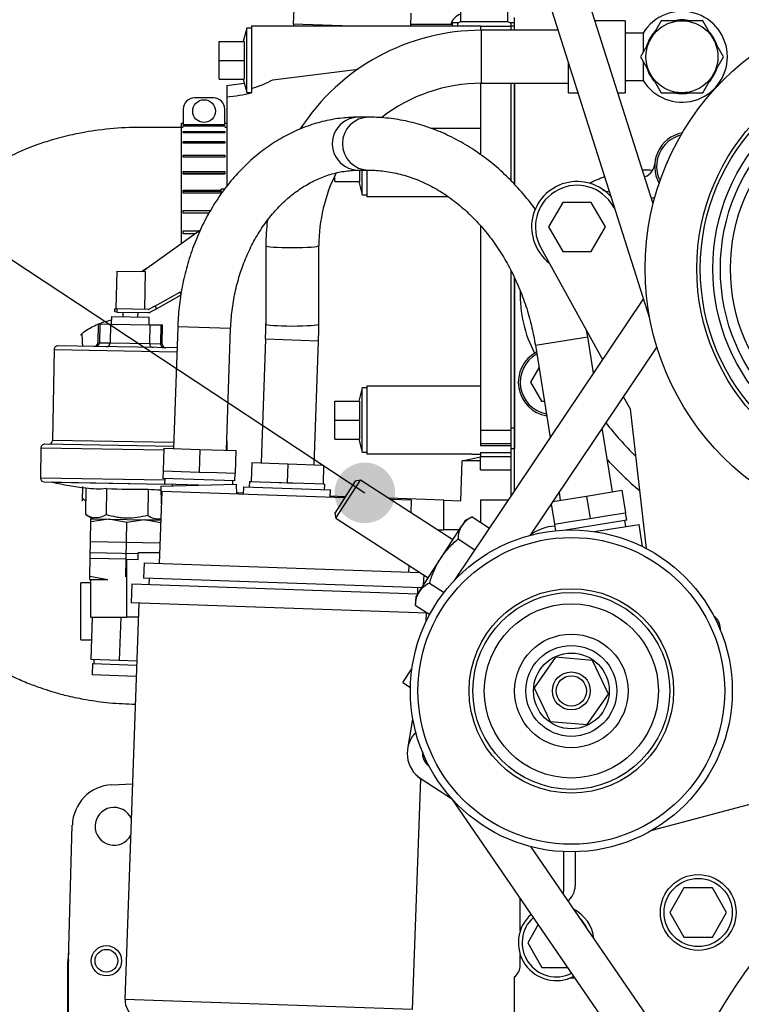
# Model space of a CAD drawing. Units: millimetres. Extents: x -10 to 604, y 9 to 295.
# Drawn here: x 217 to 236, y 205 to 231 of the extents above; entities that cross this region are included whole.
import ezdxf

# ---------------------------------------------------------------- set-up
doc = ezdxf.new("R2010")
doc.units = ezdxf.units.MM
for name, color, linetype in [('19414002_RACORD_', 7, 'Continuous'), ('19417001_TAPON_A', 7, 'Continuous'), ('19511002_CODO', 7, 'Continuous'), ('54082032_ABRAZAD', 7, 'Continuous'), ('60900125_TERMINA', 7, 'Continuous'), ('60900985_TRANSMI', 7, 'Continuous'), ('EX.0526.4449_115', 7, 'Continuous'), ('EX.0526.4449_127', 7, 'Continuous'), ('EX.0526.4449_129', 7, 'Continuous'), ('EX.0526.4449_133', 7, 'Continuous'), ('EX.0526.4449_135', 7, 'Continuous'), ('EX.0526.4449_139', 7, 'Continuous'), ('EX.0526.4449_145', 7, 'Continuous'), ('EX.0526.4449_147', 7, 'Continuous'), ('EX.0526.4449_149', 7, 'Continuous'), ('EX.0526.4449_151', 7, 'Continuous'), ('EX.0526.4449_153', 7, 'Continuous'), ('EX.0526.4449_155', 7, 'Continuous'), ('EX.0526.4449_159', 7, 'Continuous'), ('EX.0526.4449_177', 7, 'Continuous'), ('EX.0526.4449_203', 7, 'Continuous'), ('EX.0526.4449_215', 7, 'Continuous'), ('EX.0526.4449_221', 7, 'Continuous'), ('EX.0526.4449_27', 7, 'Continuous'), ('EX.0526.4449_29', 7, 'Continuous'), ('EX.0526.4449_31', 7, 'Continuous'), ('EX.0526.4449_33', 7, 'Continuous'), ('EX.0526.4449_355', 7, 'Continuous'), ('EX.0526.4449_37', 7, 'Continuous'), ('EX.0526.4449_373', 7, 'Continuous'), ('EX.0526.4449_375', 7, 'Continuous'), ('EX.0526.4449_377', 7, 'Continuous'), ('EX.0526.4449_379', 7, 'Continuous'), ('EX.0526.4449_381', 7, 'Continuous'), ('EX.0526.4449_383', 7, 'Continuous'), ('EX.0526.4449_385', 7, 'Continuous'), ('EX.0526.4449_39', 7, 'Continuous'), ('EX.0526.4449_397', 7, 'Continuous'), ('EX.0526.4449_41', 7, 'Continuous'), ('EX.0526.4449_43', 7, 'Continuous'), ('EX.0526.4449_45', 7, 'Continuous'), ('EX.0526.4449_47', 7, 'Continuous'), ('EX.0526.4449_5', 7, 'Continuous'), ('EX.0526.4449_51', 7, 'Continuous'), ('EX.0526.4449_53', 7, 'Continuous'), ('EX.0526.4449_55', 7, 'Continuous'), ('EX.0526.4449_57', 7, 'Continuous'), ('EX.0526.4449_63', 7, 'Continuous'), ('EX.0526.4449_75', 7, 'Continuous'), ('Predeterminado', 7, 'Continuous')]:
    doc.layers.add(name, color=color, linetype=linetype)

# ---------------------------------------------------------------- blocks, each defined once
blk = doc.blocks.new('SE1')
at = {"layer": '19414002_RACORD_', "color": 7, "linetype": 'Continuous'}
for p, q in [((216.564, 218.657), (216.021, 217.817)), ((216.051, 217.679), (216.702, 218.687)), ((216.702, 218.687), (216.564, 218.657)), ((219.138, 217.113), (216.702, 218.687)), ((216.021, 217.817), (216.051, 217.679)), ((216.051, 217.679), (218.486, 216.105)), ((219.463, 217.617), (219.376, 217.482)), ((219.654, 217.715), (219.463, 217.617)), ((219.654, 217.715), (220.108, 217.421)), ((218.812, 216.609), (219.376, 217.482)), ((219.278, 217.133), (219.722, 216.846)), ((218.248, 215.736), (218.812, 216.609)), ((218.526, 215.969), (218.909, 215.721)), ((218.161, 215.601), (218.15, 215.387)), ((218.248, 215.736), (218.161, 215.601)), ((218.15, 215.387), (218.531, 215.141))]:
    blk.add_line(p, q, dxfattribs=at)
for centre, radius, start, end in [((219.934, 217.098), 0.677, 114.4083, 145.4641), ((219.97, 217.127), 0.692, 149.1329, 179.5079), ((218.806, 215.352), 0.677, 114.4083, 145.4641), ((218.842, 215.381), 0.692, 149.1329, 179.5079)]:
    blk.add_arc(centre, radius, start, end, dxfattribs=at)
for points, knots in [([(218.812, 216.609), (218.844, 216.658), (218.878, 216.706), (218.95, 216.8), (218.988, 216.845), (219.106, 216.975), (219.19, 217.056), (219.278, 217.133)], [0, 0, 0, 0, 0.25, 0.25, 0.5, 0.5, 1, 1, 1, 1]), ([(218.526, 215.969), (218.56, 216.081), (218.6, 216.193), (218.694, 216.407), (218.748, 216.511), (218.812, 216.609)], [0, 0, 0, 0, 0.5, 0.5, 1, 1, 1, 1])]:
    blk.add_open_spline(points, degree=3, knots=knots, dxfattribs=at)
at = {"layer": '19417001_TAPON_A', "color": 7, "linetype": 'Continuous'}
for p, q in [((209.581, 217.582), (209.582, 217.667)), ((210.057, 217.659), (209.581, 217.582)), ((209.582, 217.667), (210.057, 217.659)), ((210.057, 217.659), (211.007, 217.642)), ((210.531, 217.566), (210.057, 217.659)), ((211.007, 217.642), (210.531, 217.566)), ((211.007, 217.642), (211.427, 217.635)), ((211.424, 217.56), (211.007, 217.642)), ((209.556, 216.152), (209.581, 217.582)), ((210.506, 216.136), (210.531, 217.566)), ((209.554, 216.067), (209.556, 216.152)), ((209.554, 216.067), (210.029, 216.059)), ((209.556, 216.152), (210.029, 216.059))]:
    blk.add_line(p, q, dxfattribs=at)
at = {"layer": '19511002_CODO', "color": 7, "linetype": 'Continuous'}
for points, knots in [([(212.021, 228), (211.794, 228), (211.322, 227.999), (210.572, 228.006), (209.818, 227.945), (209.138, 227.825), (208.6, 227.687), (208.196, 227.555), (207.889, 227.437), (207.549, 227.292), (207.109, 227.072), (206.554, 226.728), (206.009, 226.297), (205.544, 225.824), (205.174, 225.345), (204.898, 224.887), (204.696, 224.45), (204.559, 224.063), (204.463, 223.691), (204.373, 223.17), (204.373, 222.548), (204.37, 221.781), (204.371, 221.095), (204.371, 220.389), (204.371, 219.7), (204.371, 219.079), (204.371, 218.533), (204.373, 218.07), (204.379, 217.612), (204.443, 217.161), (204.559, 216.702), (204.701, 216.311), (204.875, 215.936), (205.098, 215.545), (205.414, 215.104), (205.853, 214.619), (206.399, 214.152), (207.008, 213.755), (207.539, 213.485), (207.972, 213.304), (208.314, 213.181), (208.642, 213.078), (209.016, 212.978), (209.498, 212.879), (210.092, 212.798), (210.528, 212.777), (210.757, 212.772)], [0.0486778, 0.0486778, 0.0486778, 0.0486778, 0.066494, 0.086104, 0.1078011, 0.1261441, 0.1411143, 0.1526934, 0.1608729, 0.1681812, 0.1829988, 0.2012541, 0.222233, 0.2414119, 0.2580965, 0.2745419, 0.2875211, 0.2996953, 0.310191, 0.3206471, 0.3469676, 0.3726967, 0.4022501, 0.4274174, 0.4541853, 0.4818559, 0.4998076, 0.5144368, 0.5290753, 0.5441158, 0.5573279, 0.5700235, 0.5801032, 0.5931644, 0.6093153, 0.6270009, 0.6489976, 0.6689396, 0.6861137, 0.6972673, 0.7070488, 0.7155916, 0.7256432, 0.7388901, 0.7553322, 0.77335, 0.77335, 0.77335, 0.77335]), ([(209.795, 222.815), (209.863, 222.842), (209.969, 222.879), (210.083, 222.909), (210.12, 222.919)], [0.83842699, 0.83842699, 0.83842699, 0.83842699, 0.84848969, 0.85340763, 0.85340763, 0.85340763, 0.85340763]), ([(209.308, 222.513), (209.308, 222.513), (209.31, 222.516), (209.341, 222.554), (209.452, 222.642), (209.607, 222.732), (209.707, 222.779), (209.769, 222.805), (209.771, 222.806)], [0.78180786, 0.78180786, 0.78180786, 0.78180786, 0.7877515, 0.80679709, 0.82109356, 0.8277611, 0.83682933, 0.83722533, 0.83722533, 0.83722533, 0.83722533]), ([(209.368, 222.227), (209.367, 222.247), (209.365, 222.325), (209.361, 222.424), (209.356, 222.506), (209.353, 222.538), (209.352, 222.546), (209.352, 222.548), (209.352, 222.549), (209.352, 222.549), (209.351, 222.549), (209.351, 222.549), (209.35, 222.55), (209.349, 222.55), (209.349, 222.55), (209.348, 222.55)], [0.71873501, 0.71873501, 0.71873501, 0.71873501, 0.72331624, 0.73655605, 0.74323921, 0.74491741, 0.74533744, 0.74545508, 0.74554863, 0.74566698, 0.74575899, 0.74592409, 0.74622151, 0.74676089, 0.74732353, 0.74732353, 0.74732353, 0.74732353]), ([(209.356, 218.144), (209.356, 218.145), (209.358, 218.149), (209.361, 218.155), (209.362, 218.197), (209.366, 218.3), (209.367, 218.413), (209.368, 218.515), (209.368, 218.52)], [0.46631799, 0.46631799, 0.46631799, 0.46631799, 0.47045451, 0.47283019, 0.47553537, 0.47841153, 0.49728884, 0.49824727, 0.49824727, 0.49824727, 0.49824727])]:
    blk.add_open_spline(points, degree=3, knots=knots, dxfattribs=at)
for points in [[(213.171, 228.001), (213.154, 228.001), (213.137, 228.001), (213.121, 228.001)], [(209.443, 218.14), (209.408, 218.164), (209.379, 218.187), (209.358, 218.207)]]:
    blk.add_open_spline(points, degree=3, dxfattribs=at)
at = {"layer": '54082032_ABRAZAD', "color": 7, "linetype": 'Continuous'}
for p, q in [((212.821, 228.781), (212.321, 228.781)), ((212.021, 228.481), (212.021, 228.081)), ((213.121, 228.081), (213.121, 228.481)), ((211.971, 228.101), (211.971, 224.937)), ((212.021, 228.101), (211.971, 228.101)), ((212.021, 228.081), (213.121, 228.081)), ((212.021, 228.051), (213.121, 228.051)), ((212.021, 228.036), (212.021, 228.051)), ((213.121, 228.036), (212.021, 228.036)), ((213.171, 228.101), (213.121, 228.101)), ((213.121, 228.051), (213.121, 228.036)), ((212.021, 227.891), (213.121, 227.891)), ((212.021, 227.86), (212.021, 227.891)), ((213.121, 227.86), (212.021, 227.86)), ((213.121, 227.891), (213.121, 227.86)), ((212.021, 227.626), (213.121, 227.626)), ((212.021, 227.582), (212.021, 227.626)), ((213.121, 227.582), (212.021, 227.582)), ((213.121, 227.626), (213.121, 227.582)), ((212.021, 227.268), (213.121, 227.268)), ((212.021, 227.212), (212.021, 227.268)), ((213.121, 227.268), (213.121, 227.212)), ((213.121, 227.212), (212.021, 227.212)), ((212.021, 226.833), (213.121, 226.833)), ((212.021, 226.768), (212.021, 226.833)), ((213.121, 226.783), (212.021, 226.783)), ((213.121, 226.768), (212.021, 226.768)), ((213.121, 226.833), (213.121, 226.768)), ((212.021, 226.34), (213.021, 226.34)), ((212.021, 226.268), (212.021, 226.34)), ((213.021, 226.309), (212.021, 226.309)), ((213.021, 226.268), (212.021, 226.268)), ((212.021, 225.81), (212.746, 225.81)), ((212.021, 225.735), (212.021, 225.81)), ((212.74, 225.799), (212.021, 225.799)), ((212.705, 225.735), (212.021, 225.735)), ((212.021, 225.266), (212.43, 225.266)), ((212.021, 225.192), (212.021, 225.266)), ((212.021, 225.202), (212.34, 225.202)), ((212.325, 225.192), (212.021, 225.192))]:
    blk.add_line(p, q, dxfattribs=at)
blk.add_circle((212.571, 228.431), 0.3, dxfattribs=at)
for centre, start, end in [((212.321, 228.481), 90, 180), ((212.821, 228.481), 0, 90)]:
    blk.add_arc(centre, 0.3, start, end, dxfattribs=at)
at = {"layer": '60900125_TERMINA', "color": 7, "linetype": 'Continuous'}
for p, q in [((211.274, 223.283), (211.93, 223.647)), ((211.93, 223.647), (211.947, 223.656)), ((211.969, 223.577), (211.93, 223.647)), ((211.313, 223.213), (211.969, 223.577)), ((210.218, 223.127), (210.219, 223.207)), ((210.268, 223.126), (210.218, 223.127)), ((210.219, 223.207), (210.269, 223.206)), ((210.269, 223.206), (210.268, 223.126)), ((210.268, 223.126), (211.093, 223.112)), ((211.095, 223.192), (210.269, 223.206)), ((211.274, 223.283), (211.12, 223.198)), ((211.159, 223.128), (211.313, 223.213)), ((211.274, 223.283), (211.313, 223.213))]:
    blk.add_line(p, q, dxfattribs=at)
for radius in [0.13, 0.05]:
    blk.add_arc((211.096, 223.242), radius, 269, 299, dxfattribs=at)
at = {"layer": '60900985_TRANSMI', "color": 7, "linetype": 'Continuous'}
for p, q in [((210.264, 224.206), (210.246, 223.206)), ((210.264, 224.206), (211.029, 224.193)), ((211.012, 223.193), (211.029, 224.193)), ((210.428, 223.123), (210.426, 223.003)), ((210.826, 222.996), (210.828, 223.116)), ((209.772, 222.815), (209.763, 222.315)), ((209.772, 222.815), (209.816, 222.814)), ((209.816, 222.814), (209.807, 222.314)), ((209.816, 222.814), (210.1, 222.809)), ((210.126, 223.008), (210.122, 222.809)), ((210.126, 223.008), (211.125, 222.991)), ((211.122, 222.791), (211.125, 222.991)), ((210.1, 222.809), (210.092, 222.309)), ((210.1, 222.809), (211.144, 222.791)), ((211.144, 222.791), (211.135, 222.291)), ((211.144, 222.791), (211.428, 222.786)), ((211.428, 222.786), (211.42, 222.286)), ((211.428, 222.786), (211.472, 222.785)), ((211.463, 222.285), (211.472, 222.785)), ((209.763, 222.315), (209.807, 222.314)), ((209.807, 222.314), (210.092, 222.309)), ((210.092, 222.309), (211.135, 222.291)), ((211.135, 222.291), (211.42, 222.286)), ((208.61, 222.135), (208.568, 219.735)), ((208.61, 222.135), (211.852, 222.078)), ((211.856, 222.178), (208.712, 222.233)), ((211.42, 222.286), (211.463, 222.285)), ((211.768, 219.679), (208.568, 219.735)), ((208.265, 219.54), (208.251, 218.741)), ((208.265, 219.54), (211.511, 219.484)), ((211.765, 219.579), (208.367, 219.639)), ((211.533, 218.683), (208.251, 218.741)), ((208.349, 218.639), (211.53, 218.583)), ((208.569, 218.633), (211.565, 218.581)), ((209.45, 218.48), (209.437, 217.785)), ((209.998, 218.47), (209.986, 217.776)), ((211.095, 218.451), (211.083, 217.756)), ((209.437, 217.785), (209.635, 217.666))]:
    blk.add_line(p, q, dxfattribs=at)
for centre, radius, start, end in [((209.664, 222.316), 0.1, 269, 359), ((208.71, 222.133), 0.1, 89, 179), ((211.563, 222.283), 0.1, 179, 269), ((208.468, 219.737), 0.1, 269, 359), ((208.365, 219.539), 0.1, 89, 179), ((208.351, 218.739), 0.1, 179, 269), ((208.547, 218.535), 0.1, 77.5788, 89), ((210.72, 228.399), 10, 257.5788, 262.7022), ((210.72, 228.399), 9.955, 265.8415, 272.1585), ((209.719, 218.188), 0.491, 235.0412, 302.9588), ((211.364, 218.159), 0.491, 235.0412, 277.6632)]:
    blk.add_arc(centre, radius, start, end, dxfattribs=at)
for centre, major_axis, ratio, start_param, end_param in [((209.712, 222.316), (-0.0017, -0.1), 0.948829, 0, 1.570796), ((209.997, 222.311), (-0.0017, -0.1), 0.948829, 0, 1.570796), ((211.23, 222.289), (0.0017, 0.1), 0.948829, 1.570796, 3.141593), ((211.515, 222.284), (0.0017, 0.1), 0.948829, 1.570796, 3.141593), ((209.897, 228.413), (0.174, 9.953), 0.5, 3.086467, 3.196718), ((211.542, 228.385), (0.174, 9.953), 0.5, 3.086467, 3.154352)]:
    blk.add_ellipse(centre, major_axis=major_axis, ratio=ratio, start_param=start_param, end_param=end_param, dxfattribs=at)
blk.add_open_spline([(211.083, 217.756), (210.993, 217.732), (210.901, 217.712), (210.717, 217.686), (210.625, 217.68), (210.486, 217.682), (210.44, 217.685), (210.347, 217.694), (210.3, 217.701), (210.163, 217.726), (210.074, 217.748), (209.986, 217.776)], degree=3, knots=[0, 0, 0, 0, 0.25, 0.25, 0.5, 0.5, 0.625, 0.625, 0.75, 0.75, 1, 1, 1, 1], dxfattribs=at)
at = {"layer": 'EX.0526.4449_115', "color": 7, "linetype": 'Continuous'}
for radius in [14, 13.25]:
    blk.add_circle((238.271, 197.571), radius, dxfattribs=at)
at = {"layer": 'EX.0526.4449_127', "color": 7, "linetype": 'Continuous'}
for p, q in [((223.42, 225.863), (223.316, 226.009)), ((221.458, 224.838), (223.098, 221.876)), ((223.643, 220.892), (223.821, 220.571)), ((223.821, 220.571), (224.25, 216.882)), ((224.402, 209.444), (229.897, 210.9)), ((218.303, 210.8), (219.109, 210.28))]:
    blk.add_line(p, q, dxfattribs=at)
for centre, radius, start, end in [((222.421, 225.371), 1.1, 35.4838, 208.9692), ((218.736, 211.473), 0.8, 135.7669, 237.2042)]:
    blk.add_arc(centre, radius, start, end, dxfattribs=at)
at = {"layer": 'EX.0526.4449_129', "color": 7, "linetype": 'Continuous'}
for centre, start, end in [((225.806, 214.769), 0, 55.4633), ((225.806, 214.769), 354.5401, 0), ((218.736, 211.472), 174.5401, 235.4633)]:
    blk.add_arc(centre, 0.4, start, end, dxfattribs=at)
at = {"layer": 'EX.0526.4449_133', "color": 7, "linetype": 'Continuous'}
for p, q in [((222.045, 226.021), (221.67, 225.371)), ((222.796, 226.021), (222.045, 226.021)), ((223.171, 225.371), (222.796, 226.021)), ((221.67, 225.371), (222.045, 224.721)), ((222.796, 224.721), (223.171, 225.371)), ((222.045, 224.721), (222.796, 224.721))]:
    blk.add_line(p, q, dxfattribs=at)
at = {"layer": 'EX.0526.4449_135', "color": 7, "linetype": 'Continuous'}
for p, q in [((224.177, 223.482), (219.18, 216.038)), ((224.528, 222.211), (221.184, 217.23)), ((219.11, 210.28), (224.928, 201.809)), ((221.196, 209.009), (225.35, 202.96))]:
    blk.add_line(p, q, dxfattribs=at)
at = {"layer": 'EX.0526.4449_139', "color": 7, "linetype": 'Continuous'}
for radius in [0.5, 0.4]:
    blk.add_circle((222.271, 213.121), radius, dxfattribs=at)
at = {"layer": 'EX.0526.4449_145', "color": 7, "linetype": 'Continuous'}
for q in [(218.061, 213.703), (218.022, 213.212)]:
    blk.add_line((217.825, 213.339), q, dxfattribs=at)
at = {"layer": 'EX.0526.4449_147', "color": 7, "linetype": 'Continuous'}
blk.add_circle((222.271, 213.121), 1, dxfattribs=at)
at = {"layer": 'EX.0526.4449_149', "color": 7, "linetype": 'Continuous'}
for p, q in [((221.856, 214.01), (221.293, 213.206)), ((222.834, 213.925), (221.856, 214.01)), ((223.248, 213.035), (222.834, 213.925)), ((221.293, 213.206), (221.708, 212.317)), ((222.686, 212.231), (223.248, 213.035)), ((221.708, 212.317), (222.686, 212.231))]:
    blk.add_line(p, q, dxfattribs=at)
at = {"layer": 'EX.0526.4449_151', "color": 7, "linetype": 'Continuous'}
for p, q in [((222.87, 217.328), (224.058, 217.519)), ((224.153, 216.931), (224.058, 217.519)), ((217.967, 211.694), (218.086, 212.377))]:
    blk.add_line(p, q, dxfattribs=at)
blk.add_arc((218.739, 211.464), 0.8, 202.188, 243.598, dxfattribs=at)
at = {"layer": 'EX.0526.4449_153', "color": 7, "linetype": 'Continuous'}
blk.add_circle((222.271, 213.121), 1.2, dxfattribs=at)
at = {"layer": 'EX.0526.4449_155', "color": 7, "linetype": 'Continuous'}
for radius in [4.25, 4.05, 2.7, 2.6, 2.3, 1.5]:
    blk.add_circle((222.271, 213.121), radius, dxfattribs=at)
at = {"layer": 'EX.0526.4449_159', "color": 7, "linetype": 'Continuous'}
for radius in [7.05, 5.688, 5.594, 5.262, 5.065, 4.798]:
    blk.add_circle((231.271, 224.271), radius, dxfattribs=at)
at = {"layer": 'EX.0526.4449_177', "color": 7, "linetype": 'Continuous'}
for p, q in [((224.345, 222.951), (217.312, 245.099)), ((224.432, 225.983), (218.658, 244.165))]:
    blk.add_line(p, q, dxfattribs=at)
at = {"layer": 'EX.0526.4449_203', "color": 7, "linetype": 'Continuous'}
for start, end in [(86.6051, 91.2281), (108.8132, 116.4715), (178.1828, 207.694)]:
    blk.add_arc((224.221, 223.571), 3.3, start, end, dxfattribs=at)
at = {"layer": 'EX.0526.4449_215', "color": 7, "linetype": 'Continuous'}
for p, q in [((221.416, 221.656), (221.193, 221.271)), ((221.193, 221.271), (221.482, 220.771)), ((221.482, 220.771), (221.558, 220.771))]:
    blk.add_line(p, q, dxfattribs=at)
for centre, start, end in [((225.371, 226.971), 103.9991, 206.8207), ((221.771, 221.271), 119.0299, 259.2301)]:
    blk.add_arc(centre, 0.85, start, end, dxfattribs=at)
at = {"layer": 'EX.0526.4449_221', "color": 7, "linetype": 'Continuous'}
blk.add_line((224.437, 226.141), (224.48, 226.165), dxfattribs=at)
for centre, radius, start, end in [((225.371, 226.971), 0.9, 100.9723, 209.8475), ((224.075, 227.073), 0.4, 291.2089, 355.468), ((222.421, 225.371), 1.2, 40.9418, 232.5257), ((223.317, 226.696), 0.4, 235.953, 265.114), ((225.756, 222.74), 3.648, 111.2089, 112.0361), ((221.771, 221.271), 0.9, 117.8817, 260.3783), ((221.121, 222.397), 0.4, 299.9807, 304.8188), ((230.65, 226.045), 9.482, 218.0262, 225.1753), ((230.65, 226.045), 10.082, 222.5593, 229.2748)]:
    blk.add_arc(centre, radius, start, end, dxfattribs=at)
at = {"layer": 'EX.0526.4449_27', "color": 7, "linetype": 'Continuous'}
for p, q in [((211.513, 219.533), (211.492, 218.933)), ((211.513, 219.533), (212.463, 219.5)), ((212.463, 219.5), (212.442, 218.9)), ((212.463, 219.5), (213.412, 219.467)), ((213.412, 219.467), (213.391, 218.867)), ((211.492, 218.933), (211.485, 218.734)), ((211.492, 218.933), (211.967, 218.917)), ((211.967, 218.917), (212.442, 218.9)), ((213.384, 218.667), (211.485, 218.734)), ((212.442, 218.9), (212.916, 218.884)), ((212.916, 218.884), (213.391, 218.867)), ((213.384, 218.667), (213.391, 218.867)), ((211.73, 218.575), (211.728, 218.532)), ((222.669, 218.267), (223.607, 218.418)), ((223.607, 218.418), (223.703, 217.825)), ((221.785, 218.125), (222.669, 218.267)), ((222.669, 218.267), (222.765, 217.674)), ((221.741, 218.059), (221.827, 217.524)), ((223.734, 217.628), (222.119, 217.368)), ((222.296, 217.599), (222.765, 217.674)), ((222.765, 217.674), (223.234, 217.75)), ((223.234, 217.75), (223.703, 217.825)), ((223.734, 217.628), (223.703, 217.825)), ((221.827, 217.524), (222.296, 217.599)), ((221.827, 217.524), (221.855, 217.35))]:
    blk.add_line(p, q, dxfattribs=at)
at = {"layer": 'EX.0526.4449_29', "color": 7, "linetype": 'Continuous'}
for p, q in [((216.926, 228.271), (216.658, 228.271)), ((216.658, 226.871), (216.926, 226.871)), ((211.875, 222.737), (211.763, 219.524)), ((213.274, 222.688), (211.875, 222.737)), ((213.162, 219.476), (213.274, 222.688)), ((221.32, 222.25), (222.703, 222.472)), ((222.856, 221.515), (222.703, 222.472)), ((221.32, 222.25), (221.712, 219.811)), ((223.361, 218.378), (223.089, 220.067)), ((221.945, 218.363), (221.978, 218.156))]:
    blk.add_line(p, q, dxfattribs=at)
for centre, start_param, end_param in [((216.658, 227.571), 0, 3.141593), ((216.926, 227.571), 0, 3.139527), ((216.926, 227.571), -0.000277, 0)]:
    blk.add_ellipse(centre, major_axis=(0, 0.7), ratio=1, start_param=start_param, end_param=end_param, dxfattribs=at)
for points, knots in [([(216.658, 228.271), (216.56, 228.269), (216.332, 228.264), (215.926, 228.212), (215.475, 228.1), (215.03, 227.935), (214.602, 227.719), (214.193, 227.454), (213.806, 227.142), (213.446, 226.786), (213.116, 226.39), (212.819, 225.956), (212.558, 225.489), (212.336, 224.994), (212.154, 224.476), (212.016, 223.938), (211.923, 223.402), (211.885, 222.986), (211.877, 222.782), (211.875, 222.737)], [0, 0, 0, 0, 0.036115, 0.098411, 0.160747, 0.223219, 0.285908, 0.348866, 0.412111, 0.475633, 0.539399, 0.603368, 0.667491, 0.731728, 0.796044, 0.860414, 0.924821, 0.985908, 1, 1, 1, 1]), ([(221.319, 225.84), (221.274, 225.902), (221.111, 226.117), (220.813, 226.466), (220.411, 226.863), (219.981, 227.216), (219.529, 227.522), (219.058, 227.779), (218.573, 227.984), (218.075, 228.137), (217.577, 228.234), (217.181, 228.268), (216.978, 228.27), (216.926, 228.271)], [0.3904369, 0.3904369, 0.3904369, 0.3904369, 0.4156574, 0.4791979, 0.5426845, 0.606081, 0.6693447, 0.7324303, 0.7952955, 0.8579085, 0.9202554, 0.9823463, 1, 1, 1, 1]), ([(213.274, 222.688), (213.278, 222.777), (213.29, 223.002), (213.34, 223.41), (213.44, 223.872), (213.579, 224.322), (213.755, 224.748), (213.966, 225.146), (214.209, 225.512), (214.479, 225.841), (214.775, 226.129), (215.091, 226.374), (215.425, 226.573), (215.773, 226.724), (216.129, 226.824), (216.434, 226.866), (216.599, 226.87), (216.658, 226.871)], [0, 0, 0, 0, 0.03596, 0.106937, 0.177908, 0.248842, 0.319746, 0.390634, 0.461541, 0.532526, 0.60368, 0.675127, 0.747027, 0.81956, 0.892887, 0.967082, 1, 1, 1, 1]), ([(216.926, 226.871), (216.999, 226.87), (217.191, 226.866), (217.545, 226.82), (217.959, 226.715), (218.368, 226.556), (218.766, 226.347), (219.148, 226.09), (219.51, 225.788), (219.85, 225.444), (220.164, 225.061), (220.448, 224.642), (220.7, 224.193), (220.918, 223.716), (221.097, 223.222), (221.235, 222.72), (221.291, 222.417), (221.32, 222.25)], [0, 0, 0, 0, 0.034322, 0.106142, 0.177616, 0.248535, 0.3189, 0.388784, 0.458288, 0.527513, 0.596546, 0.665454, 0.734285, 0.803071, 0.871829, 0.940567, 1, 1, 1, 1])]:
    blk.add_open_spline(points, degree=3, knots=knots, dxfattribs=at)
blk.add_open_spline([(222.703, 222.472), (222.692, 222.535), (222.682, 222.593), (222.672, 222.648)], degree=3, dxfattribs=at)
at = {"layer": 'EX.0526.4449_31', "color": 7, "linetype": 'Continuous'}
for p, q in [((213.769, 218.654), (213.764, 218.504)), ((213.769, 218.654), (213.814, 218.652)), ((214.032, 218.645), (215.494, 218.594)), ((215.713, 218.586), (215.758, 218.584)), ((215.752, 218.434), (215.758, 218.584))]:
    blk.add_line(p, q, dxfattribs=at)
at = {"layer": 'EX.0526.4449_33', "color": 7, "linetype": 'Continuous'}
for p, q in [((213.831, 219.152), (213.814, 218.652)), ((213.831, 219.152), (214.781, 219.119)), ((214.781, 219.119), (214.763, 218.619)), ((214.781, 219.119), (215.73, 219.086)), ((215.73, 219.086), (215.713, 218.586)), ((213.814, 218.652), (214.032, 218.645)), ((214.545, 218.627), (214.763, 218.619)), ((214.763, 218.619), (214.982, 218.611)), ((215.494, 218.594), (215.713, 218.586))]:
    blk.add_line(p, q, dxfattribs=at)
at = {"layer": 'EX.0526.4449_355', "color": 7, "linetype": 'Continuous'}
for p, q in [((211.535, 218.732), (211.53, 218.582)), ((213.331, 218.574), (213.334, 218.669)), ((212.429, 218.551), (211.53, 218.582)), ((223.709, 217.472), (223.685, 217.62))]:
    blk.add_line(p, q, dxfattribs=at)
at = {"layer": 'EX.0526.4449_37', "color": 7, "linetype": 'Continuous'}
for p, q in [((224.643, 230.816), (224.369, 230.341)), ((225.192, 230.816), (224.643, 230.816)), ((225.74, 230.816), (225.192, 230.816)), ((226.014, 230.341), (225.74, 230.816)), ((224.369, 230.341), (224.095, 229.866)), ((226.289, 229.866), (226.014, 230.341)), ((224.095, 229.866), (224.369, 229.391)), ((226.014, 229.391), (226.289, 229.866)), ((224.369, 229.391), (224.643, 228.916)), ((225.74, 228.916), (226.014, 229.391)), ((224.643, 228.916), (225.192, 228.916)), ((225.192, 228.916), (225.74, 228.916))]:
    blk.add_line(p, q, dxfattribs=at)
blk.add_circle((225.192, 229.866), 0.95, dxfattribs=at)
at = {"layer": 'EX.0526.4449_373', "color": 7, "linetype": 'Continuous'}
for p, q in [((220.771, 230.566), (220.771, 230.904)), ((220.771, 226.496), (220.771, 229.166)), ((210.935, 224.195), (212.484, 225.305)), ((220.771, 218.408), (220.771, 224.022)), ((210.135, 210.643), (210.683, 210.672)), ((208.993, 206.023), (209.093, 209.576)), ((220.921, 206.783), (220.921, 207.643)), ((208.993, 199.071), (208.993, 205.995)), ((220.921, 205.883), (220.921, 206.158)), ((220.771, 202.013), (220.771, 205.571))]:
    blk.add_line(p, q, dxfattribs=at)
blk.add_circle((209.993, 205.995), 0.4, dxfattribs=at)
for centre, radius, start, end in [((210.193, 209.545), 1.1, 93, 178.3871), ((210.193, 209.545), 0.5, 23.5757, 332.4243), ((209.993, 205.995), 1, 178.3871, 180), ((220.521, 205.883), 0.4, 308.6822, 0)]:
    blk.add_arc(centre, radius, start, end, dxfattribs=at)
at = {"layer": 'EX.0526.4449_375', "color": 7, "linetype": 'Continuous'}
for p, q in [((225.245, 207.921), (224.87, 207.271)), ((225.996, 207.921), (225.245, 207.921)), ((226.371, 207.271), (225.996, 207.921)), ((224.87, 207.271), (225.245, 206.621)), ((225.996, 206.621), (226.371, 207.271)), ((221.397, 206.95), (221.12, 206.471)), ((221.12, 206.471), (221.495, 205.821)), ((225.245, 206.621), (225.996, 206.621)), ((221.495, 205.821), (222.172, 205.821))]:
    blk.add_line(p, q, dxfattribs=at)
for centre, radius in [((225.621, 207.271), 0.9), ((209.993, 205.995), 0.3)]:
    blk.add_circle(centre, radius, dxfattribs=at)
for start, end in [(132.1129, 296.8471), (22.5179, 46.4421)]:
    blk.add_arc((221.871, 206.471), 0.9, start, end, dxfattribs=at)
at = {"layer": 'EX.0526.4449_377', "color": 7, "linetype": 'Continuous'}
blk.add_line((222.071, 207.856), (222.071, 208.875), dxfattribs=at)
blk.add_arc((221.671, 207.856), 0.4, 345.1885, 0, dxfattribs=at)
at = {"layer": 'EX.0526.4449_379', "color": 7, "linetype": 'Continuous'}
blk.add_line((222.371, 208.872), (222.371, 207.971), dxfattribs=at)
blk.add_circle((225.621, 207.271), 1, dxfattribs=at)
for centre, radius, start, end in [((221.871, 216.371), 1.1, 91.8466, 128.7044), ((221.871, 207.971), 0.5, 308.0666, 0), ((221.871, 206.471), 1, 131.3458, 297.6142), ((221.871, 206.471), 1, 6.1775, 62.7825), ((222.304, 205.035), 0.5, 82.2276, 106.7923)]:
    blk.add_arc(centre, radius, start, end, dxfattribs=at)
at = {"layer": 'EX.0526.4449_381', "color": 7, "linetype": 'Continuous'}
for p, q in [((219.346, 231.371), (219.346, 230.795)), ((220.596, 230.795), (220.596, 231.371)), ((219.346, 230.795), (220.596, 230.795))]:
    blk.add_line(p, q, dxfattribs=at)
for start, end in [(121.3882, 125.6853), (54.3147, 58.6118)]:
    blk.add_arc((219.971, 229.771), 1.2, start, end, dxfattribs=at)
at = {"layer": 'EX.0526.4449_383', "color": 7, "linetype": 'Continuous'}
for p, q in [((219.121, 230.766), (219.121, 230.721)), ((219.271, 230.766), (219.121, 230.766)), ((219.271, 230.671), (219.271, 230.766)), ((220.671, 230.766), (220.671, 230.671)), ((220.771, 230.766), (220.671, 230.766))]:
    blk.add_line(p, q, dxfattribs=at)
at = {"layer": 'EX.0526.4449_385', "color": 7, "linetype": 'Continuous'}
for q in [(218.03, 230.721), (219.121, 230.671)]:
    blk.add_line((219.121, 230.721), q, dxfattribs=at)
at = {"layer": 'EX.0526.4449_39', "color": 7, "linetype": 'Continuous'}
for p, q in [((219.902, 229.166), (219.902, 230.566)), ((221.927, 230.566), (219.902, 230.566)), ((219.902, 229.166), (222.192, 229.166)), ((214.202, 224.881), (214.202, 222.811)), ((215.602, 222.811), (215.602, 224.881)), ((214.195, 222.408), (214.081, 219.143)), ((215.594, 222.359), (214.195, 222.408)), ((215.48, 219.094), (215.594, 222.359))]:
    blk.add_line(p, q, dxfattribs=at)
for centre, radius, start, end in [((219.895, 224.873), 5.692, 89.9231, 147.1605), ((219.895, 224.873), 4.292, 89.8981, 127.954), ((219.895, 224.873), 4.292, 153.3462, 179.8976), ((219.895, 224.873), 5.692, 173.1977, 179.9229), ((202.109, 222.821), 12.093, 358.0424, 359.9544), ((202.05, 222.822), 13.552, 358.0422, 359.9549)]:
    blk.add_arc(centre, radius, start, end, dxfattribs=at)
for centre, start_param in [((214.902, 224.881), 3.142077), ((214.902, 222.811), 3.141593)]:
    blk.add_ellipse(centre, major_axis=(0.7, 0), ratio=0.078185, start_param=start_param, end_param=6.281818, dxfattribs=at)
at = {"layer": 'EX.0526.4449_397', "color": 7, "linetype": 'Continuous'}
blk.add_line((209.661, 213.944), (209.658, 213.844), dxfattribs=at)
at = {"layer": 'EX.0526.4449_41', "color": 7, "linetype": 'Continuous'}
for p, q in [((223.692, 230.816), (222.897, 230.816)), ((223.692, 230.816), (223.692, 228.916)), ((224.167, 230.491), (223.692, 230.491)), ((224.167, 230.491), (224.167, 229.991)), ((222.192, 228.916), (222.192, 229.733)), ((224.167, 229.74), (224.167, 229.241)), ((223.692, 229.241), (224.167, 229.241)), ((222.192, 228.916), (222.451, 228.916)), ((223.5, 228.916), (223.692, 228.916))]:
    blk.add_line(p, q, dxfattribs=at)
for radius, start, end in [(1.2, 0, 148.6118), (0.975, 77.079, 102.921), (0.975, 137.079, 162.921), (0.975, 17.079, 42.921), (1.2, 211.3882, 0), (0.975, 197.079, 222.921), (0.975, 317.079, 342.921), (0.975, 257.079, 282.921)]:
    blk.add_arc((225.192, 229.866), radius, start, end, dxfattribs=at)
at = {"layer": 'EX.0526.4449_43', "color": 7, "linetype": 'Continuous'}
for p, q in [((211.123, 216.095), (211.117, 215.935)), ((210.668, 215.95), (210.65, 215.451)), ((210.668, 215.95), (218.213, 215.687)), ((218.213, 215.687), (218.219, 215.847)), ((210.85, 215.444), (210.484, 204.975)), ((218.474, 215.178), (210.65, 215.451)), ((218.438, 214.956), (218.445, 215.179)), ((218.08, 204.71), (218.293, 210.801)), ((218.08, 204.71), (210.484, 204.975))]:
    blk.add_line(p, q, dxfattribs=at)
blk.add_arc((210.984, 204.958), 0.5, 178, 241.8961, dxfattribs=at)
at = {"layer": 'EX.0526.4449_45', "color": 7, "linetype": 'Continuous'}
blk.add_line((214.934, 230.725), (214.932, 230.671), dxfattribs=at)
at = {"layer": 'EX.0526.4449_47', "color": 7, "linetype": 'Continuous'}
for p, q in [((214.943, 231.124), (214.929, 230.725)), ((218.029, 230.671), (218.041, 231.016)), ((216.474, 230.671), (214.929, 230.725))]:
    blk.add_line(p, q, dxfattribs=at)
at = {"layer": 'EX.0526.4449_5', "color": 7, "linetype": 'Continuous'}
for p, q in [((209.579, 217.067), (211.406, 217.035)), ((210.836, 216.745), (209.573, 216.767))]:
    blk.add_line(p, q, dxfattribs=at)
at = {"layer": 'EX.0526.4449_51', "color": 7, "linetype": 'Continuous'}
for p, q in [((220.671, 230.671), (220.671, 230.566)), ((220.771, 230.671), (220.671, 230.671)), ((220.671, 229.166), (220.671, 226.595)), ((220.771, 229.166), (220.771, 226.496)), ((220.671, 224.231), (220.671, 220.059)), ((220.771, 224.022), (220.771, 220.059)), ((220.671, 220.059), (220.671, 219.514)), ((220.771, 220.059), (220.671, 220.059)), ((220.771, 220.059), (220.771, 219.514)), ((220.671, 219.514), (220.671, 218.259)), ((220.771, 219.514), (220.671, 219.514))]:
    blk.add_line(p, q, dxfattribs=at)
at = {"layer": 'EX.0526.4449_53', "color": 7, "linetype": 'Continuous'}
for p, q in [((216.021, 226.571), (216.021, 226.709)), ((216.678, 226.862), (216.678, 226.571)), ((216.751, 226.221), (216.751, 226.871)), ((216.021, 226.571), (216.678, 226.571)), ((216.657, 226.571), (216.751, 226.221)), ((216.751, 226.221), (216.871, 226.221)), ((216.751, 221.121), (216.657, 220.771)), ((216.751, 219.421), (216.751, 221.121)), ((216.871, 221.121), (216.751, 221.121)), ((216.021, 220.771), (216.678, 220.771)), ((216.021, 220.271), (216.021, 220.771)), ((216.678, 220.771), (216.678, 220.271)), ((216.021, 220.271), (216.678, 220.271)), ((216.021, 219.771), (216.021, 220.271)), ((216.678, 220.271), (216.678, 219.771)), ((216.021, 219.771), (216.678, 219.771)), ((216.657, 219.771), (216.751, 219.421)), ((216.751, 219.421), (216.871, 219.421))]:
    blk.add_line(p, q, dxfattribs=at)
at = {"layer": 'EX.0526.4449_55', "color": 7, "linetype": 'Continuous'}
for p, q in [((213.701, 230.621), (213.607, 230.271)), ((213.701, 228.921), (213.701, 230.621)), ((213.821, 230.621), (213.701, 230.621)), ((212.971, 230.271), (213.628, 230.271)), ((212.971, 229.771), (212.971, 230.271)), ((213.628, 230.271), (213.628, 229.771)), ((212.971, 229.771), (213.628, 229.771)), ((212.971, 229.271), (212.971, 229.771)), ((213.628, 229.771), (213.628, 229.271)), ((212.971, 229.271), (213.628, 229.271)), ((213.607, 229.271), (213.701, 228.921)), ((213.701, 228.921), (213.821, 228.921)), ((213.165, 219.571), (213.171, 219.571))]:
    blk.add_line(p, q, dxfattribs=at)
at = {"layer": 'EX.0526.4449_57', "color": 7, "linetype": 'Continuous'}
for p, q in [((213.821, 230.671), (213.821, 229.031)), ((219.871, 230.671), (213.821, 230.671)), ((219.871, 230.671), (219.871, 230.568)), ((219.871, 230.671), (220.671, 230.671)), ((220.671, 230.671), (220.671, 230.566)), ((214.391, 229.259), (216.639, 229.535)), ((213.171, 229.109), (213.635, 229.166)), ((213.171, 229.109), (213.171, 228.804)), ((219.871, 229.165), (219.871, 227.28)), ((220.671, 229.166), (220.671, 226.595)), ((213.171, 228.804), (213.171, 226.443)), ((213.821, 229.031), (213.821, 228.914)), ((219.871, 227.971), (218.582, 227.971)), ((216.871, 226.871), (216.871, 226.171)), ((213.021, 226.251), (213.021, 226.371)), ((213.113, 226.371), (213.021, 226.371)), ((219.013, 226.171), (216.871, 226.171)), ((219.871, 225.407), (219.871, 220.271)), ((220.671, 224.231), (220.671, 220.002)), ((216.871, 221.171), (216.871, 219.371)), ((219.705, 221.171), (216.871, 221.171)), ((219.871, 220.271), (219.871, 220.002)), ((219.871, 220.002), (219.871, 219.655)), ((219.871, 220.002), (220.671, 220.002)), ((220.671, 220.002), (220.671, 219.655)), ((213.171, 219.722), (213.171, 219.475)), ((219.871, 219.655), (219.871, 219.593)), ((219.871, 219.655), (220.671, 219.655)), ((220.671, 219.593), (219.871, 219.593)), ((219.642, 219.371), (216.871, 219.371)), ((219.351, 218.143), (219.388, 219.193)), ((219.388, 219.193), (219.871, 219.305)), ((219.871, 219.193), (219.388, 219.193)), ((219.871, 219.419), (219.871, 219.312)), ((219.871, 219.419), (220.671, 219.419)), ((219.871, 219.312), (219.871, 219.309)), ((219.871, 218.962), (219.871, 219.309)), ((219.871, 219.309), (220.671, 219.309)), ((219.871, 218.962), (220.671, 218.962)), ((211.43, 218.524), (213.429, 218.577)), ((211.43, 218.524), (211.442, 218.064)), ((213.436, 218.315), (213.429, 218.577)), ((213.609, 218.509), (213.602, 218.309)), ((213.609, 218.509), (215.907, 218.429)), ((215.9, 218.229), (215.907, 218.429)), ((211.453, 218.385), (211.387, 216.486)), ((216.279, 218.216), (211.453, 218.385)), ((213.603, 218.344), (213.435, 218.349)), ((216.3, 218.249), (215.901, 218.263)), ((218.902, 218.159), (217.441, 218.21)), ((218.049, 218.154), (217.496, 218.173)), ((218.037, 217.824), (218.049, 218.154)), ((218.902, 217.371), (218.902, 218.159)), ((218.902, 218.159), (219.351, 218.143)), ((219.871, 218.171), (220.612, 218.171)), ((219.871, 218.171), (219.871, 217.575)), ((218.739, 217.371), (218.902, 217.371)), ((219.304, 217.371), (218.902, 217.371)), ((210.521, 216.601), (209.571, 216.617)), ((210.521, 216.601), (210.521, 215.071)), ((210.521, 216.601), (210.833, 216.595)), ((210.833, 216.595), (210.836, 216.771)), ((211.397, 216.771), (210.836, 216.771)), ((210.987, 216.5), (210.973, 216.1)), ((210.987, 216.5), (218.269, 216.245)), ((217.983, 216.255), (217.989, 216.427)), ((209.571, 216.067), (209.571, 215.071)), ((218.317, 215.843), (210.973, 216.1)), ((218.371, 215.927), (218.38, 216.174)), ((209.321, 214.471), (209.321, 215.971)), ((209.571, 215.971), (209.321, 215.971)), ((209.571, 215.071), (210.521, 215.071)), ((209.62, 215.071), (209.581, 213.947)), ((210.371, 215.071), (210.331, 213.921)), ((210.837, 215.071), (210.521, 215.071)), ((209.321, 214.471), (209.599, 214.471)), ((210.331, 213.921), (209.581, 213.947)), ((210.796, 213.904), (210.331, 213.921))]:
    blk.add_line(p, q, dxfattribs=at)
for centre, major_axis, start_param, end_param in [((212.575, 229.771), (2.229, 0.015), -0.980673, -0.621692), ((212.575, 229.771), (2.477, 0.017), -1.330725, -1.046628), ((219.673, 220.271), (2.229, 0.015), 1.479343, 1.553952), ((219.673, 220.271), (2.229, 0.015), 4.695544, 4.798352)]:
    blk.add_ellipse(centre, major_axis=major_axis, ratio=0.403684, start_param=start_param, end_param=end_param, dxfattribs=at)
at = {"layer": 'EX.0526.4449_63', "color": 7, "linetype": 'Continuous'}
for p, q in [((209.628, 213.845), (209.617, 213.545)), ((209.628, 213.845), (210.793, 213.805)), ((210.782, 213.505), (209.617, 213.545))]:
    blk.add_line(p, q, dxfattribs=at)
at = {"layer": 'EX.0526.4449_75', "color": 7, "linetype": 'Continuous'}
for p, q in [((210.933, 224.195), (211.052, 224.278)), ((211.052, 224.278), (210.933, 224.195)), ((208.973, 199.711), (208.973, 205.975))]:
    blk.add_line(p, q, dxfattribs=at)
for centre, radius, start, end in [((219.471, 230.611), 0.4, 108.21, 164.038), ((209.973, 205.975), 1, 167.0743, 180)]:
    blk.add_arc(centre, radius, start, end, dxfattribs=at)

msp = doc.modelspace()

# ---------------------------------------------------------------- hatches: boundary and pattern name
at = {"layer": 'Predeterminado', "linetype": 'Continuous'}
h = msp.add_hatch(color=7, dxfattribs=at)
edge = h.paths.add_edge_path()
edge.add_ellipse((226.2269, 218.3512), major_axis=(0.8, 0), ratio=1, start_angle=0, end_angle=360)

# ---------------------------------------------------------------- linework, layer by layer
at = {"layer": 'Predeterminado', "color": 7, "linetype": 'Continuous'}
msp.add_lwpolyline([(203.9005, 230.7123), (207.4971, 230.7123), (226.2269, 218.3512)], dxfattribs=at)

# ---------------------------------------------------------------- block references
at = {"layer": 'Predeterminado'}
msp.add_blockref('SE1', (9.4083, 0), dxfattribs=at)

doc.saveas('drawing.dxf')
